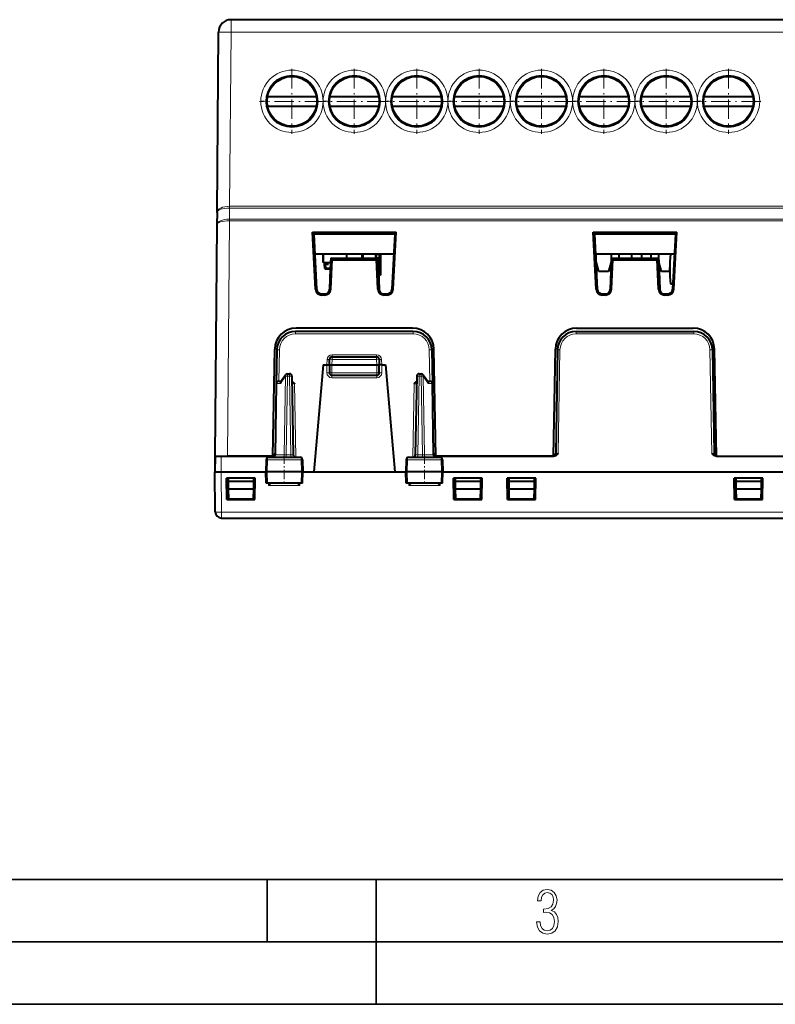
# Model space of a CAD drawing. Extents: x 0 to 420, y 0 to 297.
# Drawn here: x 101 to 162, y 0 to 79 of the extents above; entities that cross this region are included whole.
import ezdxf

# ---------------------------------------------------------------- set-up
doc = ezdxf.new("R2010")
doc.units = 0
doc.linetypes.add('DASHDOT', pattern=[18.5, 12, -3, 0.5, -3])

msp = doc.modelspace()

# ---------------------------------------------------------------- linework, layer by layer
at = {"color": 7, "lineweight": 18}
for p, q in [((118.372719, 77.987755), (118.372719, 78.979034)), ((118.250755, 64.011963), (118.372719, 77.987755)), ((183.129211, 77.987755), (118.372719, 77.987755)), ((118.244659, 64.011978), (118.243439, 63.872311)), ((118.244659, 64.011978), (118.250755, 64.011963)), ((183.25119, 64.011963), (118.250755, 64.011963)), ((118.250755, 64.011963), (118.250755, 63.872288)), ((118.243439, 63.872311), (118.235695, 62.984665)), ((118.243439, 63.872311), (118.250755, 63.872288)), ((183.25119, 63.872288), (118.250755, 63.872288)), ((118.24057, 62.844978), (118.075928, 43.979031)), ((118.234474, 62.845001), (118.235695, 62.984665)), ((118.234474, 62.845001), (118.24057, 62.844978)), ((118.236099, 62.984665), (118.24057, 62.984653)), ((118.24057, 62.984653), (118.24057, 62.844978)), ((183.261353, 62.984653), (118.24057, 62.984653)), ((183.261353, 62.844978), (118.24057, 62.844978)), ((153.600967, 57.784546), (153.600967, 60.174553)), ((153.605957, 57.78455), (153.605957, 60.174549)), ((153.605957, 60.174549), (153.918442, 60.174549)), ((153.793182, 57.78455), (153.605957, 57.78455)), ((125.14344, 57.353462), (125.231102, 57.358093)), ((125.630554, 56.891205), (125.630554, 56.979027)), ((125.871384, 56.891205), (125.871384, 56.979027)), ((126.358498, 57.353462), (126.265633, 57.358368)), ((130.143433, 57.353462), (130.236313, 57.358368)), ((130.630554, 56.891205), (130.630554, 56.979027)), ((130.871384, 56.891205), (130.871384, 56.979027)), ((131.35849, 57.353462), (131.270828, 57.358093)), ((147.643433, 57.353462), (147.731094, 57.358093)), ((148.130554, 56.891205), (148.130554, 56.979027)), ((148.371384, 56.891205), (148.371384, 56.979027)), ((148.85849, 57.353462), (148.76564, 57.358368)), ((152.643433, 57.353462), (152.736313, 57.358368)), ((153.130554, 56.891205), (153.130554, 56.979027)), ((153.371384, 56.891205), (153.371384, 56.979027)), ((153.85849, 57.353462), (153.770828, 57.358093)), ((123.538811, 53.780773), (123.538811, 53.979027)), ((132.96312, 53.780773), (123.538811, 53.780773)), ((132.96312, 53.780773), (132.96312, 53.979027)), ((146.038803, 53.780773), (146.038803, 53.979027)), ((146.038803, 53.780773), (155.46312, 53.780773)), ((155.46312, 53.780773), (155.46312, 53.979027)), ((122.239006, 52.503464), (122.194939, 49.979031)), ((134.262924, 52.503464), (134.306992, 49.979031)), ((144.739014, 52.503464), (144.593674, 44.177284)), ((156.762924, 52.503464), (156.908264, 44.177284)), ((126.065216, 51.713928), (126.050903, 51.304031)), ((126.450966, 51.304031), (126.465927, 51.732521)), ((126.465012, 52.100342), (126.465012, 51.928532)), ((126.465012, 52.100342), (130.036926, 52.100342)), ((126.465927, 51.732521), (126.465927, 51.929031)), ((126.465927, 51.732521), (130.036011, 51.732521)), ((130.036011, 51.732521), (130.036011, 51.929031)), ((130.036011, 51.732521), (130.050964, 51.304031)), ((130.036926, 52.100342), (130.036926, 51.928532)), ((130.436707, 51.713928), (130.451019, 51.304031)), ((122.88517, 50.382519), (122.88517, 50.579029)), ((123.04998, 50.382519), (123.04998, 50.579029)), ((126.050964, 51.304031), (126.050964, 50.655773)), ((126.450966, 50.65403), (126.250969, 50.65403)), ((126.450966, 51.304031), (126.450966, 50.65403)), ((126.450966, 50.65403), (130.050964, 50.65403)), ((126.450966, 50.454029), (126.450966, 50.65403)), ((130.050964, 50.65403), (130.050964, 51.304031)), ((130.250961, 50.65403), (130.050964, 50.65403)), ((130.050964, 50.454029), (130.050964, 50.65403)), ((130.450958, 50.655773), (130.450958, 51.304031)), ((133.45195, 50.382519), (133.45195, 50.579029)), ((133.61676, 50.382519), (133.61676, 50.579029)), ((122.050125, 49.783966), (121.950455, 44.074093)), ((122.050125, 49.783966), (122.332184, 49.783966)), ((122.332184, 49.783966), (122.743813, 50.383965)), ((122.743813, 50.383965), (122.633675, 44.074093)), ((122.88517, 50.382519), (122.775078, 44.075539)), ((122.88517, 50.382519), (123.04998, 50.382519)), ((123.04998, 50.382519), (123.160065, 44.075539)), ((123.260818, 49.782593), (123.460449, 49.780773)), ((123.460449, 49.780773), (123.563477, 43.878635)), ((126.450966, 50.255775), (126.450966, 50.454029)), ((130.050964, 50.255775), (126.450966, 50.255775)), ((130.050964, 50.255775), (130.050964, 50.454029)), ((133.041473, 49.780773), (132.938461, 43.878635)), ((133.041473, 49.780773), (133.241104, 49.782593)), ((133.45195, 50.382519), (133.341858, 44.075539)), ((133.61676, 50.382519), (133.45195, 50.382519)), ((133.61676, 50.382519), (133.726852, 44.075539)), ((133.758118, 50.383965), (133.868256, 44.074093)), ((133.758118, 50.383965), (134.169739, 49.783966)), ((134.169739, 49.783966), (134.451813, 49.783966)), ((134.551468, 44.074093), (134.451813, 49.783966)), ((117.587074, 43.979031), (117.575951, 42.704029)), ((121.180542, 43.682518), (121.280991, 43.682518)), ((121.280991, 43.682518), (121.273285, 42.704029)), ((121.280991, 43.682518), (123.997574, 43.682518)), ((121.950455, 44.074093), (121.891983, 44.075466)), ((122.633675, 44.074093), (121.950455, 44.074093)), ((122.775078, 44.075539), (122.633675, 44.074093)), ((122.775078, 44.075539), (123.160065, 44.075539)), ((122.775078, 43.879028), (122.775078, 44.075539)), ((123.160065, 43.879028), (123.160065, 44.075539)), ((123.997574, 43.682518), (124.09639, 43.682518)), ((123.997574, 43.682518), (124.005432, 42.704029)), ((132.405548, 43.682518), (132.504349, 43.682518)), ((132.504349, 43.682518), (132.496506, 42.704029)), ((132.504349, 43.682518), (135.220947, 43.682518)), ((133.726852, 44.075539), (133.341858, 44.075539)), ((133.341858, 43.879028), (133.341858, 44.075539)), ((133.726852, 43.879501), (133.726852, 44.075539)), ((133.868256, 44.074093), (133.726852, 44.075539)), ((134.551468, 44.074093), (133.868256, 44.074093)), ((134.609695, 44.075401), (134.551468, 44.074093)), ((135.220947, 43.682518), (135.228638, 42.704029)), ((135.220947, 43.682518), (135.321381, 43.682518)), ((144.593674, 44.177284), (144.394073, 44.175465)), ((157.107895, 44.175468), (156.908264, 44.177284)), ((117.603912, 39.48222), (117.575798, 42.704029)), ((121.280373, 41.804028), (121.273285, 42.704029)), ((123.998207, 41.804028), (124.005432, 42.704029)), ((132.503723, 41.804028), (132.496506, 42.704029)), ((135.221558, 41.804028), (135.228638, 42.704029)), ((136.300964, 42.204029), (136.300964, 41.754028)), ((142.700958, 42.204029), (142.700958, 41.754028)), ((121.367126, 41.612755), (121.362137, 41.804028)), ((121.367126, 41.612755), (123.884064, 41.612755)), ((123.884064, 41.612755), (123.889183, 41.804028)), ((132.617874, 41.612755), (132.612747, 41.804028)), ((132.617874, 41.612755), (135.134796, 41.612755)), ((135.134796, 41.612755), (135.139801, 41.804028)), ((120.000969, 40.554031), (120.000969, 40.504028)), ((117.603912, 39.48222), (117.603912, 39.004028)), ((117.603912, 39.48222), (183.89801, 39.48222))]:
    msp.add_line(p, q, dxfattribs=at)
at = {"color": 7, "lineweight": 40}
for p, q in [((183.129211, 78.979034), (118.372719, 78.979034)), ((117.246506, 63.521049), (117.372757, 77.987755)), ((121.291374, 72.828934), (125.210556, 72.828934)), ((126.291374, 72.828934), (130.210556, 72.828934)), ((131.291382, 72.828934), (135.210556, 72.828934)), ((136.291382, 72.828934), (140.210556, 72.828934)), ((141.291382, 72.828934), (145.210556, 72.828934)), ((146.291382, 72.828934), (150.210556, 72.828934)), ((151.291382, 72.828934), (155.210556, 72.828934)), ((156.291382, 72.828934), (160.210556, 72.828934)), ((125.210556, 72.028931), (121.291374, 72.028931)), ((130.210556, 72.028931), (126.291374, 72.028931)), ((135.210556, 72.028931), (131.291382, 72.028931)), ((140.210556, 72.028931), (136.291382, 72.028931)), ((145.210556, 72.028931), (141.291382, 72.028931)), ((150.210556, 72.028931), (146.291382, 72.028931)), ((155.210556, 72.028931), (151.291382, 72.028931)), ((160.210556, 72.028931), (156.291382, 72.028931)), ((117.246506, 63.521049), (117.237747, 62.5177)), ((117.237747, 62.5177), (117.075966, 43.979031)), ((124.903831, 61.925423), (131.598099, 61.925423)), ((125.14344, 57.353462), (124.903831, 61.925423)), ((125.058167, 61.77903), (124.903831, 61.925423)), ((124.999405, 61.77903), (125.231102, 57.358093)), ((125.010941, 61.77903), (124.999405, 61.77903)), ((131.502518, 61.77903), (124.999405, 61.77903)), ((131.502518, 61.77903), (131.270828, 57.358093)), ((131.35849, 57.353462), (131.598099, 61.925423)), ((131.443756, 61.77903), (131.598099, 61.925423)), ((131.490997, 61.77903), (131.502518, 61.77903)), ((147.403839, 61.925423), (154.098099, 61.925423)), ((147.643433, 57.353462), (147.403839, 61.925423)), ((147.558167, 61.77903), (147.403839, 61.925423)), ((147.558167, 61.77903), (147.499405, 61.77903)), ((147.499405, 61.77903), (147.731094, 57.358093)), ((154.002533, 61.77903), (147.499405, 61.77903)), ((153.943756, 61.77903), (147.558167, 61.77903)), ((154.002518, 61.77903), (153.770828, 57.358093)), ((153.85849, 57.353462), (154.098099, 61.925423)), ((153.943756, 61.77903), (154.098099, 61.925423)), ((153.943756, 61.77903), (154.002518, 61.77903)), ((131.418686, 60.179451), (125.083237, 60.179451)), ((125.750969, 59.529549), (125.750969, 60.129547)), ((125.770966, 60.129547), (125.750969, 60.129547)), ((125.770966, 59.479549), (125.770966, 60.17955)), ((127.650963, 59.854031), (127.650963, 60.179451)), ((128.850967, 60.179451), (128.850967, 59.854031)), ((128.930969, 59.854034), (128.930969, 60.17955)), ((128.950958, 60.129547), (128.930969, 60.129547)), ((128.950958, 59.854034), (128.950958, 60.129547)), ((129.950958, 60.179451), (129.950958, 59.854034)), ((129.950958, 60.179451), (129.950958, 59.854034)), ((130.020966, 59.854031), (130.020966, 60.179451)), ((130.28096, 58.478928), (130.28096, 60.179451)), ((130.350967, 60.179451), (130.350967, 58.478928)), ((131.418686, 60.179451), (131.270828, 57.358093)), ((153.918701, 60.179451), (147.583237, 60.179451)), ((147.65097, 59.57893), (147.65097, 60.179451)), ((148.850967, 60.179451), (148.850967, 59.72448)), ((149.480957, 59.854034), (149.480957, 60.17955)), ((150.500961, 59.854031), (150.500961, 60.179451)), ((151.300964, 59.854031), (151.300964, 60.179451)), ((152.020966, 60.17955), (152.020966, 59.854034)), ((152.65097, 59.725067), (152.65097, 60.179451)), ((125.770966, 59.529549), (125.750969, 59.529549)), ((126.339455, 59.479549), (125.770966, 59.479549)), ((125.850967, 59.371635), (125.862305, 59.479549)), ((125.862305, 59.479549), (125.850967, 59.371635)), ((125.850967, 59.371635), (125.862228, 59.478775)), ((125.886795, 59.030716), (125.850967, 59.371635)), ((125.850967, 59.371635), (125.886795, 59.030716)), ((125.886795, 59.030716), (125.850967, 59.371635)), ((125.912132, 59.479576), (125.900787, 59.371643)), ((125.900803, 59.371635), (125.912231, 59.480324)), ((125.91214, 59.479549), (125.900803, 59.371635)), ((125.900803, 59.371635), (126.100967, 59.371635)), ((126.100967, 59.371635), (125.900803, 59.371635)), ((125.900803, 59.371635), (125.936554, 59.031876)), ((125.936554, 59.031876), (125.900841, 59.371643)), ((126.100967, 59.479549), (126.100967, 59.289497)), ((126.342018, 59.554031), (126.265587, 57.357502)), ((126.357742, 59.854027), (126.342018, 59.554031)), ((126.357742, 59.854027), (126.482643, 59.722351)), ((126.401642, 59.854027), (126.357742, 59.854027)), ((126.358498, 57.353462), (126.482643, 59.722351)), ((126.401642, 59.854027), (130.100296, 59.854027)), ((126.482643, 59.722351), (130.019287, 59.722351)), ((130.144196, 59.854027), (130.019287, 59.722351)), ((130.143433, 57.353462), (130.019287, 59.722351)), ((130.144196, 59.854027), (130.100296, 59.854027)), ((130.144196, 59.854027), (130.159912, 59.554031)), ((130.159912, 59.554031), (130.236313, 57.358368)), ((147.865326, 58.778931), (147.65097, 59.57893)), ((148.84169, 59.544334), (148.636612, 58.778931)), ((148.84201, 59.554031), (148.765594, 57.357502)), ((148.841675, 59.544167), (148.765625, 57.358368)), ((148.857742, 59.854027), (148.84201, 59.554031)), ((148.857742, 59.854027), (148.850983, 59.725227)), ((148.857742, 59.854027), (148.982635, 59.722351)), ((148.901642, 59.854027), (148.857742, 59.854027)), ((148.85849, 57.353462), (148.982635, 59.722351)), ((148.901642, 59.854027), (152.600296, 59.854027)), ((148.982635, 59.722351), (152.519287, 59.722351)), ((152.644196, 59.854027), (152.519287, 59.722351)), ((152.643433, 57.353462), (152.519287, 59.722351)), ((152.644196, 59.854027), (152.600296, 59.854027)), ((152.644196, 59.854027), (152.659912, 59.554031)), ((152.659912, 59.554031), (152.736313, 57.358368)), ((152.865326, 58.778931), (152.660278, 59.544197)), ((125.92643, 58.994904), (125.921112, 58.995274)), ((125.92643, 58.994904), (125.921112, 58.995274)), ((125.926575, 58.994896), (125.936554, 58.994896)), ((125.927071, 58.994896), (125.936554, 58.994896)), ((126.323891, 59.031876), (125.936554, 59.031876)), ((125.936554, 59.031876), (126.323891, 59.031876)), ((126.323891, 59.031876), (125.936554, 59.031876)), ((125.936554, 58.994896), (125.936554, 59.031876)), ((125.936554, 58.995331), (125.936554, 59.031876)), ((125.936554, 59.031876), (125.936554, 59.020119)), ((126.322601, 58.994896), (125.936554, 58.994896)), ((125.936554, 58.994896), (126.322601, 58.994896)), ((126.322601, 58.994896), (125.936554, 58.994896)), ((126.150963, 58.994896), (126.322517, 58.994896)), ((126.322563, 58.994896), (126.265617, 57.358368)), ((130.197342, 58.478928), (130.28096, 58.478928)), ((130.350967, 58.478928), (130.281555, 58.478928)), ((148.636612, 58.778931), (147.865326, 58.778931)), ((153.531708, 58.778931), (152.865326, 58.778931)), ((153.605957, 57.78455), (153.605957, 57.779549)), ((153.605957, 57.779549), (153.791931, 57.779549)), ((153.793182, 57.784554), (153.770828, 57.358093)), ((125.630554, 56.979027), (125.871384, 56.979027)), ((125.871384, 56.891205), (125.630554, 56.891205)), ((126.239815, 57.229919), (126.242325, 57.229919)), ((130.259644, 57.229919), (130.262573, 57.229919)), ((130.630554, 56.979027), (130.871384, 56.979027)), ((130.871384, 56.891205), (130.630554, 56.891205)), ((148.130554, 56.979027), (148.371384, 56.979027)), ((148.371384, 56.891205), (148.130554, 56.891205)), ((148.739807, 57.229919), (148.742325, 57.229919)), ((152.759644, 57.229919), (152.762573, 57.229919)), ((153.130554, 56.979027), (153.371384, 56.979027)), ((153.371384, 56.891205), (153.130554, 56.891205)), ((132.96312, 53.979027), (123.538811, 53.979027)), ((132.926468, 54.229027), (123.575462, 54.229027)), ((146.038803, 53.979027), (155.46312, 53.979027)), ((146.07547, 54.229027), (155.426468, 54.229027)), ((121.725967, 43.979031), (121.875725, 52.558697)), ((122.03904, 52.505207), (121.991508, 49.78252)), ((134.462891, 52.505207), (134.510422, 49.78252)), ((134.77597, 43.979031), (134.626205, 52.558697)), ((144.225967, 43.979031), (144.375732, 52.558697)), ((144.539032, 52.505207), (144.393646, 44.175537)), ((156.962891, 52.505207), (157.108292, 44.175537)), ((157.27597, 43.979031), (157.126205, 52.558697)), ((126.250969, 51.304031), (126.266052, 51.736008)), ((126.465927, 51.929031), (130.036011, 51.929031)), ((130.235886, 51.736008), (130.250961, 51.304031)), ((122.88517, 50.579029), (123.04998, 50.579029)), ((125.750969, 51.304031), (124.998566, 42.704029)), ((125.750969, 51.304031), (126.050964, 51.304031)), ((126.050964, 51.304031), (126.250565, 51.304031)), ((126.250969, 51.304031), (126.250969, 50.65403)), ((126.251373, 51.304138), (126.450966, 51.304031)), ((126.450966, 51.304031), (130.050964, 51.304031)), ((130.050964, 51.304031), (130.250565, 51.304138)), ((130.250961, 50.65403), (130.250961, 51.304031)), ((130.450958, 51.304031), (130.251373, 51.304031)), ((130.450958, 51.304031), (130.750961, 51.304031)), ((130.750961, 51.304031), (131.503372, 42.704029)), ((133.45195, 50.579029), (133.61676, 50.579029)), ((121.991508, 49.78252), (121.891899, 44.075539)), ((122.191483, 49.979031), (122.36821, 49.979031)), ((122.343086, 49.942406), (122.720253, 50.492172)), ((123.249947, 50.382519), (123.360039, 44.075539)), ((126.450966, 50.454029), (130.050964, 50.454029)), ((133.251984, 50.382519), (133.141891, 44.075539)), ((133.781677, 50.492172), (134.158844, 49.942406)), ((134.133728, 49.979031), (134.310455, 49.979031)), ((134.610031, 44.075539), (134.510422, 49.78252)), ((117.075966, 43.979031), (117.064842, 42.704029)), ((117.08709, 43.979031), (117.075966, 42.704033)), ((117.087219, 43.979031), (117.075966, 43.979031)), ((117.087341, 43.979031), (117.587074, 43.979031)), ((117.587074, 43.979031), (121.693672, 43.979031)), ((121.725967, 43.979031), (118.075928, 43.979031)), ((121.180542, 43.682518), (121.163467, 42.704029)), ((121.382629, 43.879028), (123.894165, 43.879028)), ((121.696587, 43.878956), (121.702873, 43.8792)), ((124.09639, 43.682518), (124.113464, 42.704029)), ((132.405548, 43.682518), (132.388458, 42.704029)), ((132.607773, 43.879028), (135.119293, 43.879028)), ((132.952591, 43.879135), (132.949707, 43.879028)), ((144.225967, 43.979031), (134.77597, 43.979031)), ((134.808258, 43.979031), (144.24826, 43.979031)), ((135.321381, 43.682518), (135.33847, 42.704029)), ((157.253677, 43.979031), (166.693665, 43.979031)), ((157.27597, 43.979031), (166.725967, 43.979031)), ((117.064842, 42.704029), (117.075974, 42.704029)), ((117.103928, 39.499664), (117.075966, 42.704029)), ((117.076218, 42.704029), (117.575798, 42.704029)), ((117.575798, 42.704029), (121.163467, 42.704029)), ((121.273285, 42.704029), (121.163467, 42.704029)), ((121.179176, 41.804028), (121.163467, 42.704029)), ((124.005432, 42.704029), (121.273285, 42.704029)), ((124.113464, 42.704029), (124.005432, 42.704029)), ((124.097755, 41.804028), (124.113464, 42.704029)), ((124.113464, 42.704029), (124.998566, 42.704029)), ((124.998566, 42.704029), (131.503372, 42.704029)), ((131.503372, 42.704029), (132.388474, 42.704029)), ((132.496506, 42.704029), (132.388458, 42.704029)), ((132.404175, 41.804028), (132.388458, 42.704029)), ((135.228638, 42.704029), (132.496506, 42.704029)), ((135.33847, 42.704029), (135.228638, 42.704029)), ((135.322754, 41.804028), (135.33847, 42.704029)), ((135.33847, 42.704029), (166.163467, 42.704029)), ((118.025963, 40.504028), (117.996292, 42.204029)), ((120.305641, 42.204029), (117.996292, 42.204029)), ((118.136566, 42.204029), (118.138748, 41.954029)), ((118.138748, 41.954029), (118.144012, 41.351173)), ((118.150963, 41.954029), (118.138748, 41.954029)), ((118.150963, 41.954029), (120.150963, 41.954029)), ((120.163185, 41.954029), (120.150963, 41.954029)), ((120.163185, 41.954029), (120.157921, 41.351173)), ((120.165367, 42.204029), (120.163185, 41.954029)), ((120.275963, 40.504028), (120.305641, 42.204029)), ((138.505646, 42.204029), (136.196289, 42.204029)), ((136.225967, 40.504028), (136.196289, 42.204029)), ((136.336563, 42.204029), (136.338745, 41.954029)), ((136.338745, 41.954029), (136.344009, 41.351173)), ((136.350967, 41.954029), (136.338745, 41.954029)), ((136.350967, 41.954029), (138.350967, 41.954029)), ((138.36319, 41.954029), (138.350967, 41.954029)), ((138.36319, 41.954029), (138.357925, 41.351173)), ((138.365372, 42.204029), (138.36319, 41.954029)), ((138.475967, 40.504028), (138.505646, 42.204029)), ((142.805634, 42.204029), (140.496292, 42.204029)), ((140.52597, 40.504028), (140.496292, 42.204029)), ((140.636566, 42.204029), (140.638748, 41.954029)), ((140.638748, 41.954029), (140.644012, 41.351173)), ((140.65097, 41.954029), (140.638748, 41.954029)), ((140.65097, 41.954029), (142.65097, 41.954029)), ((142.663177, 41.954029), (142.65097, 41.954029)), ((142.663177, 41.954029), (142.657928, 41.351173)), ((142.665359, 42.204029), (142.663177, 41.954029)), ((142.77597, 40.504028), (142.805634, 42.204029)), ((158.725967, 40.504028), (158.696289, 42.204029)), ((161.005646, 42.204029), (158.696289, 42.204029)), ((158.836563, 42.204029), (158.838745, 41.954029)), ((158.838745, 41.954029), (158.844009, 41.351173)), ((158.850967, 41.954029), (158.838745, 41.954029)), ((158.850967, 41.954029), (160.850967, 41.954029)), ((160.86319, 41.954029), (160.850967, 41.954029)), ((160.86319, 41.954029), (160.857925, 41.351173)), ((160.865356, 42.204029), (160.86319, 41.954029)), ((160.975967, 40.504028), (161.005646, 42.204029)), ((118.144012, 41.351173), (118.150963, 40.554028)), ((118.150963, 41.351173), (118.144012, 41.351173)), ((118.150963, 41.351173), (120.150963, 41.351173)), ((120.157921, 41.351173), (120.150963, 40.554028)), ((120.157921, 41.351173), (120.150963, 41.351173)), ((120.159561, 41.504028), (120.293686, 41.504028)), ((120.297791, 41.754028), (120.161438, 41.754028)), ((121.280373, 41.804028), (121.179398, 41.804028)), ((123.998207, 41.804028), (121.280373, 41.804028)), ((124.097504, 41.804028), (123.998207, 41.804028)), ((132.503723, 41.804028), (132.404419, 41.804028)), ((135.221558, 41.804028), (132.503723, 41.804028)), ((135.32254, 41.804028), (135.221558, 41.804028)), ((136.203796, 41.754028), (136.300964, 41.754028)), ((136.3405, 41.754028), (136.204147, 41.754028)), ((136.342682, 41.504028), (136.208511, 41.504028)), ((136.300964, 41.754028), (136.3405, 41.754028)), ((136.344009, 41.351173), (136.350967, 40.554028)), ((136.350967, 41.351173), (136.344009, 41.351173)), ((136.350967, 41.351173), (138.350967, 41.351173)), ((138.357925, 41.351173), (138.350967, 40.554028)), ((138.357925, 41.351173), (138.350967, 41.351173)), ((138.493423, 41.504028), (138.359253, 41.504028)), ((138.497787, 41.754028), (138.36145, 41.754028)), ((138.36145, 41.754028), (138.497787, 41.754028)), ((140.640503, 41.754028), (140.50415, 41.754028)), ((140.50415, 41.754028), (140.640503, 41.754028)), ((140.642685, 41.504028), (140.508514, 41.504028)), ((140.644012, 41.351173), (140.65097, 40.554028)), ((140.65097, 41.351173), (140.644012, 41.351173)), ((140.65097, 41.351173), (142.65097, 41.351173)), ((142.657928, 41.351173), (142.65097, 40.554028)), ((142.657928, 41.351173), (142.65097, 41.351173)), ((142.793427, 41.504028), (142.659256, 41.504028)), ((142.797791, 41.754028), (142.661438, 41.754028)), ((142.661438, 41.754028), (142.700958, 41.754028)), ((142.700958, 41.754028), (142.798141, 41.754028)), ((158.8405, 41.754028), (158.704147, 41.754028)), ((158.8405, 41.754028), (158.704147, 41.754028)), ((158.842682, 41.504028), (158.708511, 41.504028)), ((158.842682, 41.504028), (158.708511, 41.504028)), ((158.844009, 41.351173), (158.850967, 40.554028)), ((158.850967, 41.351173), (158.844009, 41.351173)), ((158.850967, 41.351173), (160.850967, 41.351173)), ((160.857925, 41.351173), (160.850967, 40.554028)), ((160.857925, 41.351173), (160.850967, 41.351173)), ((160.993423, 41.504028), (160.859253, 41.504028)), ((160.993423, 41.504028), (160.859253, 41.504028)), ((160.997787, 41.754028), (160.86145, 41.754028)), ((160.997787, 41.754028), (160.86145, 41.754028)), ((118.025963, 40.504028), (120.275963, 40.504028)), ((118.150963, 40.554028), (120.150963, 40.554028)), ((118.750969, 40.554031), (118.750969, 40.504028)), ((136.225967, 40.504028), (138.475967, 40.504028)), ((136.350967, 40.554028), (138.350967, 40.554028)), ((140.52597, 40.504028), (142.77597, 40.504028)), ((140.65097, 40.554028), (142.65097, 40.554028)), ((158.725967, 40.504028), (160.975967, 40.504028)), ((158.850967, 40.554028), (160.850967, 40.554028)), ((117.603912, 39.004028), (183.89801, 39.004028))]:
    msp.add_line(p, q, dxfattribs=at)
at = {"color": 7, "linetype": 'DASHDOT', "lineweight": 18, "ltscale": 0.13}
for p, q in [((123.250969, 75.028931), (123.250969, 69.828934)), ((128.250961, 75.028931), (128.250961, 69.828934)), ((133.250961, 75.028931), (133.250961, 69.828934)), ((138.250961, 75.028931), (138.250961, 69.828934)), ((143.250961, 75.028931), (143.250961, 69.828934)), ((148.250961, 75.028931), (148.250961, 69.828934)), ((153.250961, 75.028931), (153.250961, 69.828934)), ((158.250961, 75.028931), (158.250961, 69.828934)), ((125.850967, 72.428925), (120.650963, 72.428925)), ((130.850967, 72.428925), (125.650963, 72.428925)), ((135.850967, 72.428925), (130.65097, 72.428925)), ((140.850967, 72.428925), (135.65097, 72.428925)), ((145.850967, 72.428925), (140.65097, 72.428925)), ((150.850967, 72.428925), (145.65097, 72.428925)), ((155.850967, 72.428925), (150.65097, 72.428925)), ((160.850967, 72.428925), (155.65097, 72.428925))]:
    msp.add_line(p, q, dxfattribs=at)
at = {"color": 7, "linetype": 'DASHDOT', "lineweight": 18, "ltscale": 0.051016}
msp.add_line((130.15097, 58.308876), (130.15097, 60.349503), dxfattribs=at)
at = {"color": 7, "linetype": 'DASHDOT', "lineweight": 18, "ltscale": 0.009375}
msp.add_line((153.574707, 60.174549), (153.949692, 60.174549), dxfattribs=at)
at = {"color": 7, "linetype": 'DASHDOT', "lineweight": 18, "ltscale": 0.011581}
msp.add_line((125.897949, 59.034897), (126.361206, 59.034897), dxfattribs=at)
at = {"color": 7, "linetype": 'DASHDOT', "lineweight": 18, "ltscale": 0.005617}
msp.add_line((153.58725, 57.78455), (153.81192, 57.78455), dxfattribs=at)
at = {"color": 7, "linetype": 'DASHDOT', "lineweight": 18, "ltscale": 0.108}
msp.add_line((126.090965, 50.65403), (130.410965, 50.65403), dxfattribs=at)
at = {"color": 7, "linetype": 'DASHDOT', "lineweight": 18, "ltscale": 0.062469}
for p, q in [((122.625969, 44.094547), (122.625969, 41.595798)), ((133.875961, 44.094547), (133.875961, 41.595798))]:
    msp.add_line(p, q, dxfattribs=at)
at = {"color": 7, "linetype": 'DASHDOT', "lineweight": 18, "ltscale": 0.013515}
for p, q in [((136.300964, 42.249081), (136.300964, 41.708481)), ((142.700958, 42.249081), (142.700958, 41.708481))]:
    msp.add_line(p, q, dxfattribs=at)
at = {"color": 7, "linetype": 'DASHDOT', "lineweight": 18, "ltscale": 0.001515}
msp.add_line((120.000969, 40.559078), (120.000969, 40.498478), dxfattribs=at)
at = {"color": 7, "lineweight": 35}
for p, q in [((25.000401, 9.99976), (410, 9.99976)), ((121.250999, 4.99976), (121.250999, 9.99976)), ((130, 0), (130, 9.99976)), ((20.000401, 4.99976), (167.501007, 4.99976)), ((0, 0), (420, 0)), ((0, 0), (420, 0))]:
    msp.add_line(p, q, dxfattribs=at)
at = {"color": 7, "lineweight": 40}
for points in [[(122.343086, 49.942406), (122.335266, 49.928909), (122.329163, 49.913845), (122.324448, 49.895897), (122.321739, 49.876793), (122.321877, 49.838287), (122.325668, 49.811222), (122.332184, 49.783966)], [(123.257614, 49.943249), (123.286682, 49.927414), (123.313393, 49.910347), (123.340416, 49.890694), (123.388527, 49.850254), (123.451294, 49.789925), (123.460449, 49.780773)], [(133.244324, 49.943249), (133.21524, 49.927414), (133.188538, 49.910343), (133.161514, 49.890694), (133.113403, 49.850254), (133.050644, 49.789925), (133.041473, 49.780773)], [(134.158844, 49.942406), (134.166656, 49.928909), (134.17276, 49.913845), (134.177475, 49.895897), (134.180191, 49.876793), (134.180054, 49.838287), (134.17627, 49.811222), (134.169739, 49.783966)], [(144.24826, 43.979031), (144.284698, 43.981453), (144.319473, 43.988132), (144.356247, 43.999714), (144.39003, 44.014408), (144.419525, 44.030422), (144.446609, 44.04771), (144.473633, 44.067364), (144.521744, 44.107803), (144.584503, 44.168137), (144.593674, 44.177284)], [(157.253677, 43.979031), (157.217224, 43.981453), (157.182449, 43.988132), (157.145691, 43.999714), (157.111908, 44.014408), (157.082397, 44.030422), (157.055313, 44.047714), (157.02829, 44.067364), (156.980179, 44.107803), (156.95636, 44.129963), (156.908264, 44.177284)]]:
    msp.add_lwpolyline(points, dxfattribs=at)
at = {"color": 7, "lineweight": 18}
for points in [[(121.382629, 43.879028), (121.363556, 43.875603), (121.345123, 43.865509), (121.328369, 43.849552), (121.307716, 43.817467), (121.287071, 43.755371), (121.281181, 43.706764), (121.280991, 43.682518)], [(123.894165, 43.879028), (123.913551, 43.875607), (123.932289, 43.86552), (123.949333, 43.849571), (123.970337, 43.817501), (123.991356, 43.755363), (123.997368, 43.706779), (123.997574, 43.682518)], [(132.607773, 43.879028), (132.588379, 43.875607), (132.569641, 43.86552), (132.552597, 43.849571), (132.531601, 43.817501), (132.510574, 43.755363), (132.504562, 43.706779), (132.504349, 43.682518)], [(135.119293, 43.879028), (135.138367, 43.875603), (135.156799, 43.865509), (135.173569, 43.849552), (135.194214, 43.817467), (135.214859, 43.755371), (135.220749, 43.706764), (135.220947, 43.682518)]]:
    msp.add_lwpolyline(points, dxfattribs=at)
msp.add_lwpolyline([(142.865891, 6.620458), (142.926971, 6.197639), (143.0961, 5.882874), (143.359192, 5.694955), (143.706833, 5.629183), (144.077972, 5.694955), (144.359863, 5.896968), (144.538376, 6.221129), (144.604156, 6.648646), (144.566574, 6.963411), (144.463211, 7.217103), (144.289383, 7.405022), (144.04039, 7.536566), (144.237701, 7.668109), (144.383347, 7.851331), (144.47261, 8.081532), (144.505493, 8.358713), (144.444412, 8.711062), (144.284683, 8.978848), (144.030991, 9.152673), (143.711533, 9.213747), (143.396774, 9.152673), (143.157166, 8.97415), (143.002136, 8.682875), (142.945755, 8.292941), (143.227646, 8.292941), (143.227646, 8.307035), (143.260529, 8.584217), (143.359192, 8.78623), (143.514221, 8.908378), (143.720932, 8.955358), (143.927643, 8.913075), (144.087372, 8.795626), (144.186035, 8.607706), (144.223618, 8.358713), (144.176636, 8.034552), (144.030991, 7.809049), (143.786697, 7.677505), (143.434357, 7.635223), (143.415558, 7.635223), (143.415558, 7.376834), (143.561203, 7.381532), (143.89006, 7.334552), (144.120255, 7.19831), (144.2565, 6.968109), (144.303482, 6.63925), (144.2565, 6.324485), (144.134354, 6.089586), (143.946426, 5.943948), (143.711533, 5.896968), (143.481339, 5.943948), (143.302811, 6.08019), (143.190063, 6.310391), (143.147781, 6.620458)], close=True, dxfattribs=at)
for centre, radius in [((123.250969, 72.432304), 2.498921), ((123.250969, 72.428818), 2.09947), ((128.250961, 72.432304), 2.498921), ((128.250961, 72.428818), 2.09947), ((133.250961, 72.432304), 2.498921), ((133.250961, 72.428818), 2.09947), ((138.250961, 72.432304), 2.498921), ((138.250961, 72.428818), 2.09947), ((143.250961, 72.432304), 2.498921), ((143.250961, 72.428818), 2.09947), ((148.250961, 72.432304), 2.498921), ((148.250961, 72.428818), 2.09947), ((153.250961, 72.432304), 2.498921), ((153.250961, 72.428818), 2.09947), ((158.250961, 72.432304), 2.498921), ((158.250961, 72.428818), 2.09947)]:
    msp.add_circle(centre, radius, dxfattribs=at)
at = {"color": 7, "lineweight": 40}
for centre, radius in [((123.250969, 72.429031), 2.024999), ((123.250969, 72.428925), 2), ((128.250961, 72.429031), 2.024999), ((128.250961, 72.428925), 2), ((133.250961, 72.429031), 2.024999), ((133.250961, 72.428925), 2), ((138.250961, 72.429031), 2.024999), ((138.250961, 72.428925), 2), ((143.250961, 72.429031), 2.024999), ((143.250961, 72.428925), 2), ((148.250961, 72.429031), 2.024999), ((148.250961, 72.428925), 2), ((153.250961, 72.429031), 2.024999), ((153.250961, 72.428925), 2), ((158.250961, 72.429031), 2.024999), ((158.250961, 72.428925), 2)]:
    msp.add_circle(centre, radius, dxfattribs=at)
for centre, radius, start, end in [((118.372719, 77.979034), 1, 90.000003, 179.499994), ((163.667603, 58.979549), 10.137869, 173.23055, 186.769436), ((125.871468, 59.184135), 0.189391, 81.107984, 96.233534), ((125.926575, 59.034897), 0.04, 186.000016, 270.000004), ((125.926575, 59.034897), 0.04, 186.000002, 269.999997), ((125.926575, 59.034897), 0.04, 186.000016, 269.999997), ((125.899857, 59.328613), 0.298753, 267.571196, 277.049204), ((125.630554, 57.37899), 0.487784, 183.000142, 269.999888), ((125.630554, 57.379028), 0.4, 182.999992, 270.000004), ((125.871384, 57.378983), 0.487779, 269.999847, 357.000468), ((125.871384, 57.379028), 0.4, 269.999997, 338.113142), ((125.870766, 57.372192), 0.395097, 338.893689, 357.995073), ((125.870712, 57.372208), 0.395152, 338.894893, 357.867707), ((130.630554, 57.378983), 0.487779, 182.999527, 270.000155), ((130.631165, 57.372192), 0.395097, 182.004929, 201.106318), ((130.630554, 57.379028), 0.4, 201.886858, 270.000004), ((130.871384, 57.379028), 0.4, 269.999997, 357.000009), ((130.871384, 57.37899), 0.487784, 270.000114, 356.999861), ((148.130554, 57.37899), 0.487784, 183.000142, 269.999888), ((148.130554, 57.379028), 0.4, 182.999992, 270.000004), ((148.371384, 57.378983), 0.487779, 269.999847, 357.000468), ((148.371384, 57.379028), 0.4, 269.999997, 338.113142), ((148.370758, 57.372192), 0.395097, 338.893689, 357.995073), ((148.370712, 57.372208), 0.395152, 338.894893, 357.867707), ((153.130554, 57.378983), 0.487779, 182.999527, 270.000155), ((153.131165, 57.372192), 0.395097, 182.004929, 201.106318), ((153.130554, 57.379028), 0.4, 201.886858, 270.000004), ((153.371384, 57.379028), 0.4, 269.999997, 357.000009), ((153.371384, 57.37899), 0.487784, 270.000114, 356.999861), ((123.575462, 52.52903), 1.7, 90.000003, 178.999997), ((123.538811, 52.479027), 1.5, 90.000003, 178.999997), ((132.926468, 52.52903), 1.7, 1, 90.000003), ((132.96312, 52.479027), 1.5, 1, 90.000003), ((146.07547, 52.52903), 1.7, 90.000003, 178.999997), ((146.038803, 52.479027), 1.5, 90.000003, 178.999997), ((155.426468, 52.52903), 1.7, 1, 90.000003), ((155.46312, 52.479027), 1.5, 1, 90.000003), ((126.465927, 51.729027), 0.2, 90.000003, 178.000003), ((130.036011, 51.729027), 0.2, 2, 90.000003), ((122.88517, 50.379028), 0.2, 90.000003, 145.548107), ((123.04998, 50.379028), 0.2, 1, 90.000003), ((126.450966, 50.65403), 0.2, 179.999995, 269.999997), ((130.050964, 50.65403), 0.2, 269.999997, 360), ((133.45195, 50.379028), 0.2, 90.000003, 178.999997), ((133.61676, 50.379028), 0.2, 34.451898, 90.000003), ((122.191483, 49.77903), 0.2, 90.000003, 178.999997), ((134.310455, 49.77903), 0.2, 1, 90.000003), ((121.380814, 43.67828), 0.200537, 89.481584, 178.787756), ((121.691925, 44.079029), 0.2, 270.000004, 358.999999), ((121.693672, 44.179028), 0.2, 279.303391, 359), ((123.560005, 44.079029), 0.2, 181.000003, 269.999997), ((123.896095, 43.67823), 0.200573, 1.3467, 90.552107), ((132.605835, 43.67823), 0.200573, 89.447891, 178.653297), ((132.941925, 44.079029), 0.2, 270.000025, 358.999999), ((134.808258, 44.179028), 0.2, 181.000003, 260.696617), ((134.809998, 44.079029), 0.2, 181.000003, 269.999997), ((135.121124, 43.67828), 0.200537, 1.212247, 90.518414), ((144.193665, 44.179028), 0.2, 279.305761, 359), ((157.308258, 44.179028), 0.2, 181.000003, 260.694363), ((124.164162, 38.989471), 3.834032, 132.756816, 136.836051), ((121.08799, 38.992218), 3.831451, 43.143846, 47.224423), ((135.414688, 38.991455), 3.83252, 132.776091, 136.855531), ((132.338562, 38.990284), 3.832896, 43.163292, 47.243729), ((118.508163, 40.704029), 0.2, 228.590152, 269.999997), ((117.603912, 39.504028), 0.5, 180.500006, 269.999997)]:
    msp.add_arc(centre, radius, start, end, dxfattribs=at)
at = {"color": 7, "lineweight": 18}
for centre, radius, start, end in [((120.858559, 57.980606), 14.451732, 88.838522, 90.422299), ((125.858566, 57.980606), 14.451732, 88.838522, 90.422299), ((130.858566, 57.980606), 14.451732, 88.838522, 90.422299), ((135.858566, 57.980606), 14.451732, 88.838522, 90.422299), ((140.858566, 57.980606), 14.451732, 88.838522, 90.422299), ((145.858566, 57.980606), 14.451732, 88.838522, 90.422299), ((150.858566, 57.980606), 14.451732, 88.838522, 90.422299), ((155.858566, 57.980606), 14.451732, 88.838522, 90.422299), ((123.538811, 52.480774), 1.3, 90.000009, 178.999997), ((132.96312, 52.480774), 1.3, 1.000013, 90.000003), ((146.038803, 52.480774), 1.3, 90.000003, 178.999983), ((155.46312, 52.480774), 1.3, 0.999994, 90.000003), ((126.465218, 51.700161), 0.400207, 90.029796, 178.028703), ((130.036713, 51.700161), 0.400208, 1.971378, 89.97012), ((126.450966, 50.655773), 0.4, 179.999991, 269.999963), ((130.050964, 50.655773), 0.4, 270.000004, 359.999959), ((123.277924, 47.818314), 3.744269, 268.19637, 271.250612), ((133.223999, 47.818359), 3.744312, 268.749404, 271.803611)]:
    msp.add_arc(centre, radius, start, end, dxfattribs=at)
for centre, major_axis, ratio, start_param, end_param in [((118.372719, 77.979034), (0.999962, -0.008728), 0.008726, 1.570872479, 3.141592654), ((118.246468, 63.512321), (0.999962, -0.008728), 0.499627, 1.576967052, 3.141592654), ((118.246468, 63.512321), (0.999962, -0.008728), 0.359954, 1.576966887, 3.141592654), ((118.237709, 62.508972), (0.999962, -0.008724), 0.475667, 1.576965481, 3.141592654), ((118.237717, 62.508972), (0.999962, -0.008728), 0.335994, 1.576969531, 3.141592654), ((122.239006, 52.501717), (0.199966, -0.00349), 0.008725, 1.570948626, 3.141592654), ((134.262924, 52.501717), (-0.199966, -0.00349), 0.008725, 3.141592654, 4.712236681), ((144.739014, 52.501717), (0.199966, -0.00349), 0.008725, 1.570948626, 3.141592654), ((156.762924, 52.501717), (-0.199966, -0.00349), 0.008725, 3.141592654, 4.712236587), ((126.065216, 51.715675), (-0.199875, 0.006981), 0.008721, 1.571100878, 3.141592654), ((126.465927, 51.729027), (0.199875, -0.006981), 0.017442, 1.571405407, 3.141592654), ((130.036011, 51.729027), (0.199875, 0.006981), 0.017442, 0, 1.570187247), ((130.436707, 51.715675), (0.199875, 0.006981), 0.008721, 3.141592654, 4.712084429), ((126.050964, 50.65403), (-0.199997, 0), 0.008727, 3.141592654, 4.71238898), ((130.450958, 50.65403), (0.199997, 0), 0.008727, 1.570796327, 3.141592654), ((122.191483, 49.77903), (0.199966, -0.00349), 0.01745, 2.35619449, 3.141592654), ((122.191483, 49.77903), (0, -0.200001), 0.706999, 3.141592654, 4.687708803), ((122.88517, 50.379028), (-0.164917, 0.113144), 0.472937, 0.000000321, 0.931319977), ((122.88517, 50.379028), (0.199966, -0.00349), 0.01745, 1.571100913, 2.35619449), ((123.04998, 50.379028), (-0.199966, -0.00349), 0.01745, 3.141592654, 4.712084394), ((133.45195, 50.379028), (0.199966, -0.00349), 0.01745, 1.571100913, 3.141592654), ((133.61676, 50.379028), (0.199966, 0.00349), 0.01745, 0.785398163, 1.57049174), ((133.61676, 50.379028), (-0.164917, -0.113144), 0.472937, 2.210272676, 3.141592654), ((134.310455, 49.77903), (0, -0.200001), 0.706999, 1.595476504, 3.141592654), ((134.310455, 49.77903), (-0.199966, -0.00349), 0.01745, 3.141592654, 3.926990817), ((121.809105, 44.079029), (0, -0.200001), 0.706999, 0, 1.54611615), ((122.492317, 44.079029), (0, -0.200001), 0.706999, 0.000000631, 1.546116149), ((134.009613, 44.079029), (0, -0.200001), 0.706999, 4.737069157, 6.283185307), ((134.692825, 44.079029), (0, -0.200001), 0.706999, 4.737069157, 6.283185307), ((117.603912, 39.504028), (0.499985, 0.004364), 0.043618, 3.141592654, 4.712008334)]:
    msp.add_ellipse(centre, major_axis=major_axis, ratio=ratio, start_param=start_param, end_param=end_param, dxfattribs=at)
at = {"color": 7, "lineweight": 40}
for centre, major_axis, ratio, start_param, end_param in [((125.900696, 59.366409), (0.049728, -0.005226), 0.085748, 1.579488959, 3.141774635), ((125.936523, 59.035942), (0.049728, 0.005226), 0.075104, 3.141595622, 4.704461521)]:
    msp.add_ellipse(centre, major_axis=major_axis, ratio=ratio, start_param=start_param, end_param=end_param, dxfattribs=at)

doc.saveas('drawing.dxf')
